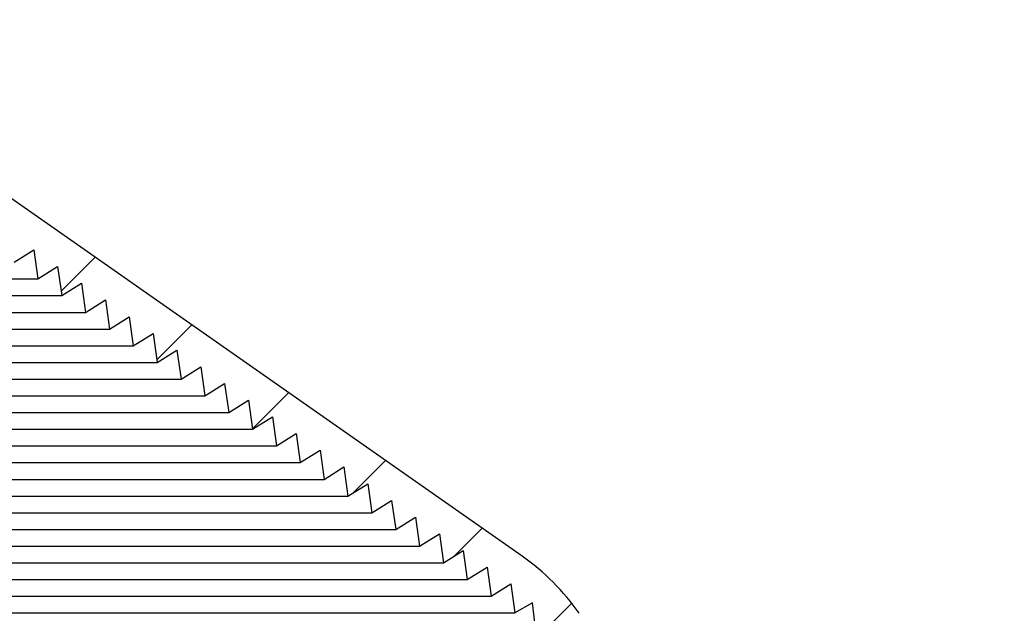
# Model space of a CAD drawing. Extents: x 2 to 154, y 1 to 99.
# Drawn here: x 73 to 77, y 69 to 71 of the extents above; entities that cross this region are included whole.
import ezdxf

# ---------------------------------------------------------------- set-up
doc = ezdxf.new("R2010")
doc.units = 0
doc.header["$MEASUREMENT"] = 0
doc.linetypes.add('SLD-SOLID', pattern=[0])
doc.layers.get('0').update_dxf_attribs({"linetype": 'CONTINUOUS'})
doc.styles.add('SLDTEXTSTYLE2', font='GOTHIC.TTF', dxfattribs={"width": 0.913})
doc.dimstyles.new('SLDDIMSTYLE0', dxfattribs={"dimtxt": 0.9374999999999999, "dimasz": 0.7500000000000001, "dimexe": 0, "dimexo": 0.0625, "dimgap": 0.234375, "dimtad": 0, "dimtih": 1, "dimtoh": 1, "dimdec": 6, "dimrnd": 1e-09, "dimzin": 12, "dimtxsty": 'SLDTEXTSTYLE2', "dimsah": 1, "dimcen": 0.09, "dimazin": 3, "dimtfac": 1, "dimtofl": 0, "dimtmove": 0, "dimatfit": 3, "dimtolj": 1, "dimtzin": 12})

# ---------------------------------------------------------------- blocks, each defined once
blk = doc.blocks.new('_D_6')
at = {"color": 7, "linetype": 'SLD-SOLID'}
for p, q in [((69.18726153075971, 72.10282239705964), (96.78696981084242, 72.10282239705961)), ((96.66196981084242, 72.10282239705961), (96.66196981084242, 63.25268812193318)), ((95.6229073308475, 63.06258399136561), (95.33775107999685, 63.06258399136561)), ((95.33775107999685, 63.06258399136561), (95.33775107999685, 61.5730007058255)), ((97.70103236416978, 63.06258399136561), (97.98618861502044, 63.06258399136561)), ((97.98618861502044, 63.06258399136561), (97.98618861502044, 61.5730007058255)), ((95.33775107999685, 61.5730007058255), (95.6229073308475, 61.5730007058255)), ((97.98618861502044, 61.5730007058255), (97.70103236416978, 61.5730007058255)), ((96.66196981084242, 51.97089048964163), (96.66196981084242, 60.13289653536516)), ((84.68626311924533, 51.97089048964163), (96.78696981084242, 51.97089048964163))]:
    blk.add_line(p, q, dxfattribs=at)
for points in [[(96.66196981084242, 72.10282239705961), (96.53696981084242, 71.35282239705961), (96.78696981084242, 71.35282239705961)], [(96.66196981084242, 51.97089048964163), (96.78696981084242, 52.72089048964163), (96.53696981084242, 52.72089048964163)]]:
    blk.add_solid(points, dxfattribs=at)
at = {"color": 7, "linetype": 'SLD-SOLID', "char_height": 0.9375, "attachment_point": 1, "style": 'SLDTEXTSTYLE2'}
for s, insert in [('511', (95.6229073308475, 62.77051039811802)), ('20 1/8"', (94.63679625915341, 61.33040637432259))]:
    blk.add_mtext(s, dxfattribs=dict(at, insert=insert))
blk = doc.blocks.new('_D_8')
at = {"color": 7, "linetype": 'SLD-SOLID'}
for p, q in [((66.6580239587178, 77.05047689205801), (66.37286770786714, 77.05047689205801)), ((66.37286770786714, 77.05047689205801), (66.37286770786714, 75.56089360651791)), ((68.73614899204009, 77.05047689205801), (69.02130524289075, 77.05047689205801)), ((69.02130524289075, 77.05047689205801), (69.02130524289075, 75.56089360651791)), ((66.37286770786714, 75.56089360651791), (66.6580239587178, 75.56089360651791)), ((69.02130524289075, 75.56089360651791), (68.73614899204009, 75.56089360651791)), ((55.88125918223746, 58.95201009783366), (55.88125918223776, 74.99056107067312)), ((79.8182670562532, 58.95201009783366), (79.81826705625349, 74.99056107067267)), ((55.88125918223776, 74.86556107067312), (64.77433698226172, 74.86556107067295)), ((79.81826705625349, 74.86556107067268), (70.61983589516366, 74.86556107067284))]:
    blk.add_line(p, q, dxfattribs=at)
for points in [[(55.88125918223776, 74.86556107067312), (56.63125918223776, 74.74056107067311), (56.63125918223776, 74.99056107067311)], [(79.81826705625349, 74.86556107067268), (79.06826705625349, 74.9905610706727), (79.06826705625349, 74.7405610706727)]]:
    blk.add_solid(points, dxfattribs=at)
at = {"color": 7, "linetype": 'SLD-SOLID', "char_height": 0.9375, "attachment_point": 1, "style": 'SLDTEXTSTYLE2'}
for s, insert in [('608', (66.6580239587178, 76.75840329881044)), ('%%c', (64.96436102072326, 75.31829927501501)), ('23 7/8"', (66.37946519331909, 75.31829927501501))]:
    blk.add_mtext(s, dxfattribs=dict(at, insert=insert))

msp = doc.modelspace()

# ---------------------------------------------------------------- hatches: boundary and pattern name
at = {"linetype": 'SLD-SOLID'}
h = msp.add_hatch(dxfattribs=at)
h.set_pattern_fill('ANSI31', scale=4, style=0)
h.set_pattern_definition([(45, (0, 0), (-0.3535533905932737, 0.3535533905932738), [])])
edge = h.paths.add_edge_path(flags=0)
edge.add_line((70.83260986325995, 71.36888115014627), (70.92645490382016, 71.44220093145495))
edge.add_line((70.92645490382016, 71.44220093145495), (70.95121532868569, 71.3257122911093))
edge.add_line((70.95121532868569, 71.3257122911093), (71.04506036924595, 71.39903207241798))
edge.add_line((71.04506036924595, 71.39903207241798), (71.06982079411128, 71.28254343207263))
edge.add_line((71.06982079411128, 71.28254343207263), (71.16366583467152, 71.35586321338116))
edge.add_line((71.16366583467152, 71.35586321338116), (71.18842625953694, 71.23937457303579))
edge.add_line((71.18842625953694, 71.23937457303579), (71.28227130009716, 71.31269435434449))
edge.add_line((71.28227130009716, 71.31269435434449), (71.30703172496261, 71.19620571399898))
edge.add_line((71.30703172496261, 71.19620571399898), (71.40087676552282, 71.26952549530765))
edge.add_line((71.40087676552282, 71.26952549530765), (71.42563719038829, 71.15303685496215))
edge.add_line((71.42563719038829, 71.15303685496215), (71.5194822309485, 71.22635663627084))
edge.add_line((71.5194822309485, 71.22635663627084), (71.54424265581395, 71.10986799592533))
edge.add_line((71.54424265581395, 71.10986799592533), (71.63808769637416, 71.18318777723401))
edge.add_line((71.63808769637416, 71.18318777723401), (71.66284812123962, 71.06669913688849))
edge.add_line((71.66284812123962, 71.06669913688849), (71.7532068025409, 71.13332168437277))
edge.add_line((71.7532068025409, 71.13332168437277), (71.77424198082943, 71.01515258261036))
edge.add_line((71.77424198082943, 71.01515258261036), (71.85920197149495, 71.06824147691574))
edge.add_line((71.85920197149495, 71.06824147691574), (71.87675079052455, 70.94337514132893))
edge.add_line((71.87675079052455, 70.94337514132893), (71.96171078119008, 70.99646403563432))
edge.add_line((71.96171078119008, 70.99646403563432), (71.97925960021966, 70.87159770004749))
edge.add_line((71.97925960021966, 70.87159770004749), (72.0642195908852, 70.92468659435288))
edge.add_line((72.0642195908852, 70.92468659435288), (72.0817684099148, 70.79982025876606))
edge.add_line((72.0817684099148, 70.79982025876606), (72.16672840058031, 70.85290915307145))
edge.add_line((72.16672840058031, 70.85290915307145), (72.18427721960991, 70.72804281748463))
edge.add_line((72.18427721960991, 70.72804281748463), (72.26923721027545, 70.78113171179002))
edge.add_line((72.26923721027545, 70.78113171179002), (72.28678602930503, 70.6562653762032))
edge.add_line((72.28678602930503, 70.6562653762032), (72.37174601997057, 70.70935427050858))
edge.add_line((72.37174601997057, 70.70935427050858), (72.38929483900016, 70.58448793492177))
edge.add_line((72.38929483900016, 70.58448793492177), (72.47425482966568, 70.63757682922716))
edge.add_line((72.47425482966568, 70.63757682922716), (72.49180364869528, 70.51271049364034))
edge.add_line((72.49180364869528, 70.51271049364034), (72.5767636393608, 70.56579938794573))
edge.add_line((72.5767636393608, 70.56579938794573), (72.5943124583904, 70.4409330523589))
edge.add_line((72.5943124583904, 70.4409330523589), (72.67927244905593, 70.49402194666429))
edge.add_line((72.67927244905593, 70.49402194666429), (72.69682126808553, 70.36915561107747))
edge.add_line((72.69682126808553, 70.36915561107747), (72.78178125875105, 70.42224450538286))
edge.add_line((72.78178125875105, 70.42224450538286), (72.79933007778064, 70.29737816979605))
edge.add_line((72.79933007778064, 70.29737816979605), (72.88429006844618, 70.35046706410144))
edge.add_line((72.88429006844618, 70.35046706410144), (72.90183888747578, 70.2256007285146))
edge.add_line((72.90183888747578, 70.2256007285146), (72.9867988781413, 70.27868962282))
edge.add_line((72.9867988781413, 70.27868962282), (73.0043476971709, 70.15382328723318))
edge.add_line((73.0043476971709, 70.15382328723318), (73.08930768783642, 70.20691218153857))
edge.add_line((73.08930768783642, 70.20691218153857), (73.10685650686601, 70.08204584595175))
edge.add_line((73.10685650686601, 70.08204584595175), (73.19181649753153, 70.13513474025714))
edge.add_line((73.19181649753153, 70.13513474025714), (73.20936531656113, 70.01026840467031))
edge.add_line((73.20936531656113, 70.01026840467031), (73.29432530722667, 70.0633572989757))
edge.add_line((73.29432530722667, 70.0633572989757), (73.31187412625626, 69.93849096338889))
edge.add_line((73.31187412625626, 69.93849096338889), (73.3968341169218, 69.99157985769426))
edge.add_line((73.3968341169218, 69.99157985769426), (73.41438293595138, 69.86671352210746))
edge.add_line((73.41438293595138, 69.86671352210746), (73.4993429266169, 69.91980241641285))
edge.add_line((73.4993429266169, 69.91980241641285), (73.5168917456465, 69.79493608082602))
edge.add_line((73.5168917456465, 69.79493608082602), (73.60185173631203, 69.84802497513142))
edge.add_line((73.60185173631203, 69.84802497513142), (73.61940055534163, 69.7231586395446))
edge.add_line((73.61940055534163, 69.7231586395446), (73.70436054600715, 69.77624753385))
edge.add_line((73.70436054600715, 69.77624753385), (73.72190936503674, 69.65138119826317))
edge.add_line((73.72190936503674, 69.65138119826317), (73.80686935570228, 69.70447009256856))
edge.add_line((73.80686935570228, 69.70447009256856), (73.82441817473186, 69.57960375698173))
edge.add_line((73.82441817473186, 69.57960375698173), (73.9093781653974, 69.63269265128712))
edge.add_line((73.9093781653974, 69.63269265128712), (73.926926984427, 69.5078263157003))
edge.add_line((73.926926984427, 69.5078263157003), (74.01188697509252, 69.56091521000569))
edge.add_line((74.01188697509252, 69.56091521000569), (74.02943579412212, 69.43604887441887))
edge.add_line((74.02943579412212, 69.43604887441887), (74.11439578478765, 69.48913776872426))
edge.add_line((74.11439578478765, 69.48913776872426), (74.13194460381725, 69.36427143313743))
edge.add_line((74.13194460381725, 69.36427143313743), (74.21690459448277, 69.41736032744284))
edge.add_line((74.21690459448277, 69.41736032744284), (74.23445341351236, 69.292493991856))
edge.add_line((74.23445341351236, 69.292493991856), (74.3194134041779, 69.34558288616141))
edge.add_line((74.3194134041779, 69.34558288616141), (74.33696222320748, 69.22071655057458))
edge.add_line((74.33696222320748, 69.22071655057458), (74.42192221387302, 69.27380544487997))
edge.add_line((74.42192221387302, 69.27380544487997), (74.4394710329026, 69.14893910929314))
edge.add_line((74.4394710329026, 69.14893910929314), (74.52443102356814, 69.20202800359854))
edge.add_line((74.52443102356814, 69.20202800359854), (74.54197984259773, 69.07716166801171))
edge.add_line((74.54197984259773, 69.07716166801171), (74.62693983326325, 69.13025056231712))
edge.add_line((74.62693983326325, 69.13025056231712), (74.64448865229286, 69.00538422673029))
edge.add_line((74.64448865229286, 69.00538422673029), (74.72944864295837, 69.05847312103568))
edge.add_line((74.72944864295837, 69.05847312103568), (74.74699746198797, 68.93360678544884))
edge.add_line((74.74699746198797, 68.93360678544884), (74.8319574526535, 68.98669567975423))
edge.add_line((74.8319574526535, 68.98669567975423), (74.8495062716831, 68.86182934416742))
edge.add_line((74.8495062716831, 68.86182934416742), (74.93446626234862, 68.91491823847281))
edge.add_line((74.93446626234862, 68.91491823847281), (74.95201508137822, 68.79005190288599))
edge.add_line((74.95201508137822, 68.79005190288599), (75.02743034290297, 68.83359606805067))
edge.add_line((75.02743034290297, 68.83359606805067), (75.04152507310117, 68.71284581447185))
edge.add_line((75.04152507310117, 68.71284581447185), (75.1090933783297, 68.74014518181943))
edge.add_line((75.1090933783297, 68.74014518181943), (75.1136433793872, 68.60985019909981))
edge.add_line((75.1136433793872, 68.60985019909981), (75.18121168461573, 68.63714956644745))
edge.add_line((75.18121168461573, 68.63714956644745), (75.18576168567323, 68.5068545837278))
edge.add_line((75.18576168567323, 68.5068545837278), (75.25332999090175, 68.53415395107538))
edge.add_line((75.25332999090175, 68.53415395107538), (75.25787999195926, 68.40385896835579))
edge.add_line((75.25787999195926, 68.40385896835579), (75.32544829718778, 68.4311583357034))
edge.add_line((75.32544829718778, 68.4311583357034), (75.32999829824527, 68.30086335298378))
edge.add_line((75.32999829824527, 68.30086335298378), (75.3975666034738, 68.3281627203314))
edge.add_line((75.3975666034738, 68.3281627203314), (75.4021166045313, 68.19786773761179))
edge.add_line((75.4021166045313, 68.19786773761179), (75.46968490975983, 68.2251671049594))
edge.add_line((75.46968490975983, 68.2251671049594), (75.47423491081734, 68.09487212223978))
edge.add_line((75.47423491081734, 68.09487212223978), (75.54180321604586, 68.12217148958737))
edge.add_line((75.54180321604586, 68.12217148958737), (75.54635321710336, 67.99187650686777))
edge.add_line((75.54635321710336, 67.99187650686777), (75.61392152233189, 68.01917587421542))
edge.add_line((75.61392152233189, 68.01917587421542), (75.61847152338939, 67.88888089149576))
edge.add_line((75.61847152338939, 67.88888089149576), (75.68603982861792, 67.91618025884335))
edge.add_line((75.68603982861792, 67.91618025884335), (75.6905898296754, 67.78588527612375))
edge.add_line((75.6905898296754, 67.78588527612375), (75.75815813490395, 67.81318464347137))
edge.add_line((75.75815813490395, 67.81318464347137), (75.76270813596145, 67.68288966075174))
edge.add_line((75.76270813596145, 67.68288966075174), (75.83027644118997, 67.71018902809935))
edge.add_line((75.83027644118997, 67.71018902809935), (75.83482644224748, 67.57989404537973))
edge.add_line((75.83482644224748, 67.57989404537973), (75.902394747476, 67.60719341272736))
edge.add_line((75.902394747476, 67.60719341272736), (75.90694474853349, 67.47689843000772))
edge.add_line((75.90694474853349, 67.47689843000772), (75.97451305376202, 67.50419779735533))
edge.add_line((75.97451305376202, 67.50419779735533), (75.97906305481952, 67.37390281463573))
edge.add_line((75.97906305481952, 67.37390281463573), (76.04663136004805, 67.40120218198331))
edge.add_line((76.04663136004805, 67.40120218198331), (76.05118136110556, 67.27090719926372))
edge.add_line((76.05118136110556, 67.27090719926372), (76.11874966633407, 67.29820656661136))
edge.add_line((76.11874966633407, 67.29820656661136), (76.12329966739158, 67.16791158389171))
edge.add_line((76.12329966739158, 67.16791158389171), (76.1908679726201, 67.1952109512393))
edge.add_line((76.1908679726201, 67.1952109512393), (76.19541797367759, 67.0649159685197))
edge.add_line((76.19541797367759, 67.0649159685197), (76.26298627890614, 67.09221533586731))
edge.add_line((76.26298627890614, 67.09221533586731), (76.26753627996364, 66.96192035314769))
edge.add_line((76.26753627996364, 66.96192035314769), (76.33510458519216, 66.9892197204953))
edge.add_line((76.33510458519216, 66.9892197204953), (76.33965458624967, 66.85892473777568))
edge.add_line((76.33965458624967, 66.85892473777568), (76.40722289147818, 66.8862241051233))
edge.add_line((76.40722289147818, 66.8862241051233), (76.4117728925357, 66.75592912240367))
edge.add_line((76.4117728925357, 66.75592912240367), (76.47934119776421, 66.78322848975128))
edge.add_line((76.47934119776421, 66.78322848975128), (76.48389119882171, 66.65293350703168))
edge.add_line((76.48389119882171, 66.65293350703168), (76.55145950405024, 66.68023287437926))
edge.add_line((76.55145950405024, 66.68023287437926), (76.55600950510774, 66.54993789165967))
edge.add_line((76.55600950510774, 66.54993789165967), (76.62357781033627, 66.5772372590073))
edge.add_line((76.62357781033627, 66.5772372590073), (76.62812781139377, 66.44694227628766))
edge.add_line((76.62812781139377, 66.44694227628766), (76.6956961166223, 66.47424164363525))
edge.add_line((76.6956961166223, 66.47424164363525), (76.70024611767981, 66.34394666091565))
edge.add_line((76.70024611767981, 66.34394666091565), (76.76781442290833, 66.37124602826326))
edge.add_line((76.76781442290833, 66.37124602826326), (76.77236442396581, 66.24095104554364))
edge.add_line((76.77236442396581, 66.24095104554364), (76.83993272919436, 66.26825041289123))
edge.add_line((76.83993272919436, 66.26825041289123), (76.84448273025185, 66.13795543017163))
edge.add_line((76.84448273025185, 66.13795543017163), (76.91205103548037, 66.16525479751925))
edge.add_line((76.91205103548037, 66.16525479751925), (76.91660103653787, 66.03495981479962))
edge.add_line((76.91660103653787, 66.03495981479962), (76.9841693417664, 66.06225918214723))
edge.add_line((76.9841693417664, 66.06225918214723), (76.9887193428239, 65.93196419942761))
edge.add_line((76.9887193428239, 65.93196419942761), (77.05628764805243, 65.9592635667752))
edge.add_line((77.05628764805243, 65.9592635667752), (77.06083764910993, 65.82896858405562))
edge.add_line((77.06083764910993, 65.82896858405562), (77.12840595433846, 65.85626795140325))
edge.add_line((77.12840595433846, 65.85626795140325), (77.13295595539594, 65.72597296868359))
edge.add_line((77.13295595539594, 65.72597296868359), (77.20052426062449, 65.7532723360312))
edge.add_line((77.20052426062449, 65.7532723360312), (77.20507426168197, 65.62297735331158))
edge.add_line((77.20507426168197, 65.62297735331158), (77.2726425669105, 65.6502767206592))
edge.add_line((77.2726425669105, 65.6502767206592), (77.27719256796802, 65.51998173793957))
edge.add_line((77.27719256796802, 65.51998173793957), (77.34476087319653, 65.54728110528723))
edge.add_line((77.34476087319653, 65.54728110528723), (77.34931087425403, 65.41698612256758))
edge.add_line((77.34931087425403, 65.41698612256758), (77.41687917948258, 65.4442854899152))
edge.add_line((77.41687917948258, 65.4442854899152), (77.42142918054007, 65.31399050719557))
edge.add_line((77.42142918054007, 65.31399050719557), (77.48899748576859, 65.34128987454318))
edge.add_line((77.48899748576859, 65.34128987454318), (77.4935474868261, 65.21099489182356))
edge.add_line((77.4935474868261, 65.21099489182356), (77.56111579205462, 65.23829425917116))
edge.add_line((77.56111579205462, 65.23829425917116), (77.56566579311212, 65.10799927645155))
edge.add_line((77.56566579311212, 65.10799927645155), (77.63323409834065, 65.1352986437992))
edge.add_line((77.63323409834065, 65.1352986437992), (77.63778409939815, 65.00500366107954))
edge.add_line((77.63778409939815, 65.00500366107954), (77.70535240462667, 65.03230302842714))
edge.add_line((77.70535240462667, 65.03230302842714), (77.70990240568416, 64.90200804570753))
edge.add_line((77.70990240568416, 64.90200804570753), (77.77747071091271, 64.92930741305511))
edge.add_line((77.77747071091271, 64.92930741305511), (77.78202071197019, 64.79901243033552))
edge.add_line((77.78202071197019, 64.79901243033552), (77.84958901719874, 64.82631179768316))
edge.add_line((77.84958901719874, 64.82631179768316), (77.85413901825623, 64.69601681496351))
edge.add_line((77.85413901825623, 64.69601681496351), (77.92170732348477, 64.72331618231111))
edge.add_line((77.92170732348477, 64.72331618231111), (77.92625732454226, 64.5930211995915))
edge.add_line((77.92625732454226, 64.5930211995915), (77.99382562977078, 64.62032056693913))
edge.add_line((77.99382562977078, 64.62032056693913), (77.99837563082829, 64.4900255842195))
edge.add_line((77.99837563082829, 64.4900255842195), (78.06594393605681, 64.5173249515671))
edge.add_line((78.06594393605681, 64.5173249515671), (78.07049393711432, 64.38702996884749))
edge.add_line((78.07049393711432, 64.38702996884749), (78.13806224234285, 64.41432933619511))
edge.add_line((78.13806224234285, 64.41432933619511), (78.14261224340035, 64.28403435347548))
edge.add_line((78.14261224340035, 64.28403435347548), (78.21018054862887, 64.31133372082309))
edge.add_line((78.21018054862887, 64.31133372082309), (78.21473054968638, 64.18103873810348))
edge.add_line((78.21473054968638, 64.18103873810348), (78.2822988549149, 64.20833810545106))
edge.add_line((78.2822988549149, 64.20833810545106), (78.2868488559724, 64.07804312273146))
edge.add_line((78.2868488559724, 64.07804312273146), (78.35441716120091, 64.10534249007911))
edge.add_line((78.35441716120091, 64.10534249007911), (78.35896716225842, 63.97504750735945))
edge.add_line((78.35896716225842, 63.97504750735945), (78.42653546748696, 64.00234687470706))
edge.add_line((78.42653546748696, 64.00234687470706), (78.43108546854447, 63.87205189198744))
edge.add_line((78.43108546854447, 63.87205189198744), (78.49865377377299, 63.89935125933503))
edge.add_line((78.49865377377299, 63.89935125933503), (78.50320377483048, 63.76905627661544))
edge.add_line((78.50320377483048, 63.76905627661544), (78.570772080059, 63.79635564396305))
edge.add_line((78.570772080059, 63.79635564396305), (78.57532208111651, 63.66606066124343))
edge.add_line((78.57532208111651, 63.66606066124343), (78.64289038634503, 63.69336002859106))
edge.add_line((78.64289038634503, 63.69336002859106), (78.64744038740254, 63.56306504587143))
edge.add_line((78.64744038740254, 63.56306504587143), (78.71500869263107, 63.59036441321904))
edge.add_line((78.71500869263107, 63.59036441321904), (78.71955869368857, 63.46006943049942))
edge.add_line((78.71955869368857, 63.46006943049942), (78.78712699891709, 63.48736879784701))
edge.add_line((78.78712699891709, 63.48736879784701), (78.79167699997461, 63.3570738151274))
edge.add_line((78.79167699997461, 63.3570738151274), (78.85924530520312, 63.38437318247502))
edge.add_line((78.85924530520312, 63.38437318247502), (78.86379530626063, 63.25407819975539))
edge.add_line((78.86379530626063, 63.25407819975539), (78.9095564172361, 63.27256688871289))
edge.add_arc((78.09746006719598, 62.94679930553205), 0.8749999999999997, 8.723225590000425, 21.857892979541703, ccw=False)
edge.add_line((78.96233849599305, 63.07950312387023), (79.28623774370398, 60.96853543690496))
edge.add_arc((78.98970799668786, 60.92303698490331), 0.3000000000000019, 1.5000000000005116, 8.72322558999872, ccw=False)
edge.add_line((79.2896051941805, 60.93089006939568), (79.34381820160328, 58.86057884206136))
edge.add_arc((79.4225313767982, 58.86264001909349), 0.07874015748031496, 181.5000000000076, 270.0000000000008)
edge.add_line((79.4225313767982, 58.78389986161317), (79.42456626885162, 58.78389986161317))
edge.add_arc((79.50330642633193, 58.78389986161317), 0.07874015748031558, 180, 360.0000000000008)
edge.add_line((79.58204658381226, 58.78389986161317), (79.8182670562532, 58.78389986161317))
edge.add_line((79.8182670562532, 58.78389986161317), (79.8182670562532, 58.90201009783365))
edge.add_line((79.8182670562532, 58.90201009783365), (79.50612876776393, 58.90201009783364))
edge.add_arc((79.50612876776393, 58.9413801765738), 0.03937007874015748, 218.3698976459436, 270, ccw=False)
edge.add_line((79.4752618507956, 58.9169417532024), (79.42355162805137, 60.89167548971106))
edge.add_arc((79.30625703407856, 60.8886040226728), 0.1173348016788405, 1.49999999999605, 8.723225589992289)
edge.add_line((79.42223456427195, 60.90639919548048), (79.08589255724975, 63.09846081220424))
edge.add_arc((78.09746006719598, 62.94679930553205), 1, 8.723225590000647, 35.0000000000003)
edge.add_line((78.91661211148497, 63.52037574188309), (75.22786395365374, 68.78845407086348))
edge.add_arc((74.40871190936473, 68.21487763451245), 1, 34.9999999999987, 54.99999999999903)
edge.add_line((74.98228834571579, 69.03402967880143), (71.9227532023113, 71.17633924963083))
edge.add_arc((71.34917676596024, 70.35718720534183), 1, 54.9999999999995, 69.9999999999999)
edge.add_line((71.6911969092859, 71.29687982612774), (69.83400986559023, 71.97284062949781))
edge.add_arc((69.76668306572299, 71.78786176713838), 0.1968503937007874, 70.0000000000031, 90)
edge.add_line((69.76668306572299, 71.98471216083918), (68.24346390664691, 71.98471216083918))
edge.add_line((68.24346390664691, 71.98471216083918), (68.23313059993124, 72.10282239705964))
edge.add_line((68.23313059993124, 72.10282239705964), (68.14503870979651, 72.10282239705964))
edge.add_line((68.14503870979651, 72.10282239705964), (68.14159427422463, 72.06345231831948))
edge.add_line((68.14159427422463, 72.06345231831948), (67.55793196426603, 72.06345231831948))
edge.add_line((67.55793196426603, 72.06345231831948), (67.55448752869415, 72.10282239705964))
edge.add_line((67.55448752869415, 72.10282239705964), (67.46639563855942, 72.10282239705964))
edge.add_line((67.46639563855942, 72.10282239705964), (67.45606233184375, 71.98471216083918))
edge.add_line((67.45606233184375, 71.98471216083918), (65.93284317276768, 71.98471216083918))
edge.add_arc((65.93284317276768, 71.78786176713838), 0.1968503937007874, 90, 110.0000000000008)
edge.add_line((65.86551637290042, 71.97284062949781), (64.00832932920476, 71.29687982612774))
edge.add_arc((64.35034947253043, 70.35718720534183), 1, 110.0000000000001, 125.0000000000002)
edge.add_line((63.77677303617937, 71.17633924963083), (60.71723789277489, 69.03402967880143))
edge.add_arc((61.29081432912594, 68.21487763451245), 1, 125.0000000000003, 145.0000000000008)
edge.add_line((60.47166228483694, 68.78845407086348), (56.7829141270057, 63.52037574188309))
edge.add_arc((57.60206617129469, 62.94679930553205), 1, 144.9999999999999, 171.2767744099995)
edge.add_line((56.61363368124091, 63.09846081220424), (56.27729167421874, 60.90639919548049))
edge.add_arc((56.39326920441211, 60.8886040226728), 0.1173348016788405, 171.2767744100022, 178.4999999999656)
edge.add_line((56.27597461043931, 60.89167548971113), (56.24400768177672, 59.67090773562893))
edge.add_line((56.24400768177672, 59.67090773562893), (56.37692724573957, 59.67090773562893))
edge.add_line((56.37692724573957, 59.67090773562893), (56.40992104431015, 60.93089006939568))
edge.add_arc((56.70981824180282, 60.92303698490331), 0.3000000000000019, 171.2767744100003, 178.4999999999982, ccw=False)
edge.add_line((56.41328849478668, 60.96853543690496), (56.73718774249763, 63.07950312387023))
edge.add_arc((57.60206617129469, 62.94679930553205), 0.8749999999999997, 158.142107020457, 171.2767744099979, ccw=False)
edge.add_line((56.78996982125456, 63.27256688871289), (56.83573093223005, 63.25407819975539))
edge.add_line((56.83573093223005, 63.25407819975539), (56.84028093328755, 63.38437318247502))
edge.add_line((56.84028093328755, 63.38437318247502), (56.90784923851606, 63.3570738151274))
edge.add_line((56.90784923851606, 63.3570738151274), (56.91239923957356, 63.48736879784701))
edge.add_line((56.91239923957356, 63.48736879784701), (56.97996754480209, 63.46006943049942))
edge.add_line((56.97996754480209, 63.46006943049942), (56.9845175458596, 63.59036441321904))
edge.add_line((56.9845175458596, 63.59036441321904), (57.05208585108812, 63.56306504587143))
edge.add_line((57.05208585108812, 63.56306504587143), (57.05663585214563, 63.69336002859106))
edge.add_line((57.05663585214563, 63.69336002859106), (57.12420415737416, 63.66606066124343))
edge.add_line((57.12420415737416, 63.66606066124343), (57.12875415843165, 63.79635564396305))
edge.add_line((57.12875415843165, 63.79635564396305), (57.19632246366017, 63.76905627661544))
edge.add_line((57.19632246366017, 63.76905627661544), (57.20087246471769, 63.89935125933503))
edge.add_line((57.20087246471769, 63.89935125933503), (57.2684407699462, 63.87205189198744))
edge.add_line((57.2684407699462, 63.87205189198744), (57.27299077100371, 64.00234687470706))
edge.add_line((57.27299077100371, 64.00234687470706), (57.34055907623223, 63.97504750735945))
edge.add_line((57.34055907623223, 63.97504750735945), (57.34510907728974, 64.10534249007911))
edge.add_line((57.34510907728974, 64.10534249007911), (57.41267738251828, 64.07804312273146))
edge.add_line((57.41267738251828, 64.07804312273146), (57.41722738357578, 64.20833810545106))
edge.add_line((57.41722738357578, 64.20833810545106), (57.48479568880428, 64.18103873810348))
edge.add_line((57.48479568880428, 64.18103873810348), (57.48934568986179, 64.31133372082309))
edge.add_line((57.48934568986179, 64.31133372082309), (57.55691399509031, 64.28403435347548))
edge.add_line((57.55691399509031, 64.28403435347548), (57.56146399614781, 64.41432933619511))
edge.add_line((57.56146399614781, 64.41432933619511), (57.62903230137636, 64.38702996884749))
edge.add_line((57.62903230137636, 64.38702996884749), (57.63358230243384, 64.5173249515671))
edge.add_line((57.63358230243384, 64.5173249515671), (57.70115060766237, 64.4900255842195))
edge.add_line((57.70115060766237, 64.4900255842195), (57.70570060871987, 64.62032056693913))
edge.add_line((57.70570060871987, 64.62032056693913), (57.77326891394841, 64.5930211995915))
edge.add_line((57.77326891394841, 64.5930211995915), (57.77781891500591, 64.72331618231111))
edge.add_line((57.77781891500591, 64.72331618231111), (57.84538722023443, 64.69601681496351))
edge.add_line((57.84538722023443, 64.69601681496351), (57.84993722129192, 64.82631179768316))
edge.add_line((57.84993722129192, 64.82631179768316), (57.91750552652047, 64.79901243033552))
edge.add_line((57.91750552652047, 64.79901243033552), (57.92205552757797, 64.92930741305511))
edge.add_line((57.92205552757797, 64.92930741305511), (57.9896238328065, 64.90200804570753))
edge.add_line((57.9896238328065, 64.90200804570753), (57.99417383386398, 65.03230302842714))
edge.add_line((57.99417383386398, 65.03230302842714), (58.06174213909252, 65.00500366107954))
edge.add_line((58.06174213909252, 65.00500366107954), (58.06629214015002, 65.1352986437992))
edge.add_line((58.06629214015002, 65.1352986437992), (58.13386044537855, 65.10799927645155))
edge.add_line((58.13386044537855, 65.10799927645155), (58.13841044643605, 65.23829425917116))
edge.add_line((58.13841044643605, 65.23829425917116), (58.20597875166457, 65.21099489182356))
edge.add_line((58.20597875166457, 65.21099489182356), (58.21052875272207, 65.34128987454318))
edge.add_line((58.21052875272207, 65.34128987454318), (58.2780970579506, 65.31399050719557))
edge.add_line((58.2780970579506, 65.31399050719557), (58.28264705900811, 65.4442854899152))
edge.add_line((58.28264705900811, 65.4442854899152), (58.35021536423663, 65.41698612256758))
edge.add_line((58.35021536423663, 65.41698612256758), (58.35476536529413, 65.54728110528723))
edge.add_line((58.35476536529413, 65.54728110528723), (58.42233367052265, 65.51998173793957))
edge.add_line((58.42233367052265, 65.51998173793957), (58.42688367158016, 65.6502767206592))
edge.add_line((58.42688367158016, 65.6502767206592), (58.4944519768087, 65.62297735331158))
edge.add_line((58.4944519768087, 65.62297735331158), (58.49900197786618, 65.7532723360312))
edge.add_line((58.49900197786618, 65.7532723360312), (58.56657028309471, 65.72597296868359))
edge.add_line((58.56657028309471, 65.72597296868359), (58.5711202841522, 65.85626795140325))
edge.add_line((58.5711202841522, 65.85626795140325), (58.63868858938073, 65.82896858405562))
edge.add_line((58.63868858938073, 65.82896858405562), (58.64323859043824, 65.9592635667752))
edge.add_line((58.64323859043824, 65.9592635667752), (58.71080689566676, 65.93196419942761))
edge.add_line((58.71080689566676, 65.93196419942761), (58.71535689672427, 66.06225918214723))
edge.add_line((58.71535689672427, 66.06225918214723), (58.78292520195279, 66.03495981479962))
edge.add_line((58.78292520195279, 66.03495981479962), (58.78747520301029, 66.16525479751925))
edge.add_line((58.78747520301029, 66.16525479751925), (58.85504350823881, 66.13795543017163))
edge.add_line((58.85504350823881, 66.13795543017163), (58.85959350929632, 66.26825041289123))
edge.add_line((58.85959350929632, 66.26825041289123), (58.92716181452484, 66.24095104554364))
edge.add_line((58.92716181452484, 66.24095104554364), (58.93171181558235, 66.37124602826326))
edge.add_line((58.93171181558235, 66.37124602826326), (58.99928012081087, 66.34394666091565))
edge.add_line((58.99928012081087, 66.34394666091565), (59.00383012186837, 66.47424164363525))
edge.add_line((59.00383012186837, 66.47424164363525), (59.0713984270969, 66.44694227628766))
edge.add_line((59.0713984270969, 66.44694227628766), (59.0759484281544, 66.5772372590073))
edge.add_line((59.0759484281544, 66.5772372590073), (59.14351673338294, 66.54993789165967))
edge.add_line((59.14351673338294, 66.54993789165967), (59.14806673444043, 66.68023287437926))
edge.add_line((59.14806673444043, 66.68023287437926), (59.21563503966897, 66.65293350703168))
edge.add_line((59.21563503966897, 66.65293350703168), (59.22018504072646, 66.78322848975128))
edge.add_line((59.22018504072646, 66.78322848975128), (59.28775334595498, 66.75592912240367))
edge.add_line((59.28775334595498, 66.75592912240367), (59.29230334701248, 66.8862241051233))
edge.add_line((59.29230334701248, 66.8862241051233), (59.35987165224101, 66.85892473777568))
edge.add_line((59.35987165224101, 66.85892473777568), (59.36442165329851, 66.9892197204953))
edge.add_line((59.36442165329851, 66.9892197204953), (59.43198995852705, 66.96192035314769))
edge.add_line((59.43198995852705, 66.96192035314769), (59.43653995958454, 67.09221533586731))
edge.add_line((59.43653995958454, 67.09221533586731), (59.50410826481307, 67.0649159685197))
edge.add_line((59.50410826481307, 67.0649159685197), (59.50865826587057, 67.1952109512393))
edge.add_line((59.50865826587057, 67.1952109512393), (59.57622657109908, 67.16791158389171))
edge.add_line((59.57622657109908, 67.16791158389171), (59.58077657215659, 67.29820656661136))
edge.add_line((59.58077657215659, 67.29820656661136), (59.64834487738511, 67.27090719926372))
edge.add_line((59.64834487738511, 67.27090719926372), (59.65289487844261, 67.40120218198331))
edge.add_line((59.65289487844261, 67.40120218198331), (59.72046318367116, 67.37390281463573))
edge.add_line((59.72046318367116, 67.37390281463573), (59.72501318472865, 67.50419779735533))
edge.add_line((59.72501318472865, 67.50419779735533), (59.79258148995717, 67.47689843000772))
edge.add_line((59.79258148995717, 67.47689843000772), (59.79713149101467, 67.60719341272736))
edge.add_line((59.79713149101467, 67.60719341272736), (59.8646997962432, 67.57989404537973))
edge.add_line((59.8646997962432, 67.57989404537973), (59.8692497973007, 67.71018902809935))
edge.add_line((59.8692497973007, 67.71018902809935), (59.93681810252921, 67.68288966075174))
edge.add_line((59.93681810252921, 67.68288966075174), (59.94136810358672, 67.81318464347137))
edge.add_line((59.94136810358672, 67.81318464347137), (60.00893640881527, 67.78588527612375))
edge.add_line((60.00893640881527, 67.78588527612375), (60.01348640987276, 67.91618025884335))
edge.add_line((60.01348640987276, 67.91618025884335), (60.08105471510129, 67.88888089149576))
edge.add_line((60.08105471510129, 67.88888089149576), (60.08560471615878, 68.01917587421542))
edge.add_line((60.08560471615878, 68.01917587421542), (60.15317302138732, 67.99187650686777))
edge.add_line((60.15317302138732, 67.99187650686777), (60.1577230224448, 68.12217148958737))
edge.add_line((60.1577230224448, 68.12217148958737), (60.22529132767333, 68.09487212223978))
edge.add_line((60.22529132767333, 68.09487212223978), (60.22984132873082, 68.2251671049594))
edge.add_line((60.22984132873082, 68.2251671049594), (60.29740963395935, 68.19786773761179))
edge.add_line((60.29740963395935, 68.19786773761179), (60.30195963501686, 68.3281627203314))
edge.add_line((60.30195963501686, 68.3281627203314), (60.36952794024539, 68.30086335298378))
edge.add_line((60.36952794024539, 68.30086335298378), (60.37407794130289, 68.4311583357034))
edge.add_line((60.37407794130289, 68.4311583357034), (60.44164624653141, 68.40385896835579))
edge.add_line((60.44164624653141, 68.40385896835579), (60.44619624758891, 68.53415395107538))
edge.add_line((60.44619624758891, 68.53415395107538), (60.51376455281743, 68.5068545837278))
edge.add_line((60.51376455281743, 68.5068545837278), (60.51831455387492, 68.63714956644745))
edge.add_line((60.51831455387492, 68.63714956644745), (60.58588285910348, 68.60985019909981))
edge.add_line((60.58588285910348, 68.60985019909981), (60.59043286016096, 68.74014518181943))
edge.add_line((60.59043286016096, 68.74014518181943), (60.65800116538949, 68.71284581447185))
edge.add_line((60.65800116538949, 68.71284581447185), (60.67209589558771, 68.83359606805067))
edge.add_line((60.67209589558771, 68.83359606805067), (60.74751115711245, 68.79005190288599))
edge.add_line((60.74751115711245, 68.79005190288599), (60.76505997614204, 68.91491823847281))
edge.add_line((60.76505997614204, 68.91491823847281), (60.85001996680757, 68.86182934416742))
edge.add_line((60.85001996680757, 68.86182934416742), (60.86756878583716, 68.98669567975423))
edge.add_line((60.86756878583716, 68.98669567975423), (60.95252877650269, 68.93360678544884))
edge.add_line((60.95252877650269, 68.93360678544884), (60.9700775955323, 69.05847312103568))
edge.add_line((60.9700775955323, 69.05847312103568), (61.05503758619782, 69.00538422673029))
edge.add_line((61.05503758619782, 69.00538422673029), (61.07258640522742, 69.13025056231712))
edge.add_line((61.07258640522742, 69.13025056231712), (61.15754639589294, 69.07716166801171))
edge.add_line((61.15754639589294, 69.07716166801171), (61.17509521492254, 69.20202800359854))
edge.add_line((61.17509521492254, 69.20202800359854), (61.26005520558806, 69.14893910929314))
edge.add_line((61.26005520558806, 69.14893910929314), (61.27760402461767, 69.27380544487997))
edge.add_line((61.27760402461767, 69.27380544487997), (61.36256401528318, 69.22071655057458))
edge.add_line((61.36256401528318, 69.22071655057458), (61.38011283431278, 69.34558288616141))
edge.add_line((61.38011283431278, 69.34558288616141), (61.46507282497831, 69.292493991856))
edge.add_line((61.46507282497831, 69.292493991856), (61.4826216440079, 69.41736032744284))
edge.add_line((61.4826216440079, 69.41736032744284), (61.56758163467344, 69.36427143313743))
edge.add_line((61.56758163467344, 69.36427143313743), (61.58513045370303, 69.48913776872426))
edge.add_line((61.58513045370303, 69.48913776872426), (61.67009044436856, 69.43604887441887))
edge.add_line((61.67009044436856, 69.43604887441887), (61.68763926339815, 69.56091521000569))
edge.add_line((61.68763926339815, 69.56091521000569), (61.77259925406369, 69.5078263157003))
edge.add_line((61.77259925406369, 69.5078263157003), (61.79014807309326, 69.63269265128712))
edge.add_line((61.79014807309326, 69.63269265128712), (61.87510806375879, 69.57960375698173))
edge.add_line((61.87510806375879, 69.57960375698173), (61.89265688278838, 69.70447009256856))
edge.add_line((61.89265688278838, 69.70447009256856), (61.97761687345392, 69.65138119826317))
edge.add_line((61.97761687345392, 69.65138119826317), (61.99516569248352, 69.77624753385))
edge.add_line((61.99516569248352, 69.77624753385), (62.08012568314905, 69.7231586395446))
edge.add_line((62.08012568314905, 69.7231586395446), (62.09767450217864, 69.84802497513142))
edge.add_line((62.09767450217864, 69.84802497513142), (62.18263449284418, 69.79493608082602))
edge.add_line((62.18263449284418, 69.79493608082602), (62.20018331187377, 69.91980241641285))
edge.add_line((62.20018331187377, 69.91980241641285), (62.28514330253928, 69.86671352210746))
edge.add_line((62.28514330253928, 69.86671352210746), (62.30269212156888, 69.99157985769426))
edge.add_line((62.30269212156888, 69.99157985769426), (62.38765211223441, 69.93849096338889))
edge.add_line((62.38765211223441, 69.93849096338889), (62.40520093126401, 70.0633572989757))
edge.add_line((62.40520093126401, 70.0633572989757), (62.49016092192954, 70.01026840467031))
edge.add_line((62.49016092192954, 70.01026840467031), (62.50770974095913, 70.13513474025714))
edge.add_line((62.50770974095913, 70.13513474025714), (62.59266973162466, 70.08204584595175))
edge.add_line((62.59266973162466, 70.08204584595175), (62.61021855065425, 70.20691218153857))
edge.add_line((62.61021855065425, 70.20691218153857), (62.69517854131978, 70.15382328723318))
edge.add_line((62.69517854131978, 70.15382328723318), (62.71272736034937, 70.27868962282))
edge.add_line((62.71272736034937, 70.27868962282), (62.7976873510149, 70.2256007285146))
edge.add_line((62.7976873510149, 70.2256007285146), (62.81523617004449, 70.35046706410144))
edge.add_line((62.81523617004449, 70.35046706410144), (62.90019616071002, 70.29737816979605))
edge.add_line((62.90019616071002, 70.29737816979605), (62.91774497973962, 70.42224450538286))
edge.add_line((62.91774497973962, 70.42224450538286), (63.00270497040514, 70.36915561107747))
edge.add_line((63.00270497040514, 70.36915561107747), (63.02025378943474, 70.49402194666429))
edge.add_line((63.02025378943474, 70.49402194666429), (63.10521378010026, 70.4409330523589))
edge.add_line((63.10521378010026, 70.4409330523589), (63.12276259912986, 70.56579938794573))
edge.add_line((63.12276259912986, 70.56579938794573), (63.20772258979539, 70.51271049364034))
edge.add_line((63.20772258979539, 70.51271049364034), (63.22527140882499, 70.63757682922716))
edge.add_line((63.22527140882499, 70.63757682922716), (63.3102313994905, 70.58448793492177))
edge.add_line((63.3102313994905, 70.58448793492177), (63.3277802185201, 70.70935427050858))
edge.add_line((63.3277802185201, 70.70935427050858), (63.41274020918564, 70.6562653762032))
edge.add_line((63.41274020918564, 70.6562653762032), (63.43028902821523, 70.78113171179002))
edge.add_line((63.43028902821523, 70.78113171179002), (63.51524901888076, 70.72804281748463))
edge.add_line((63.51524901888076, 70.72804281748463), (63.53279783791035, 70.85290915307145))
edge.add_line((63.53279783791035, 70.85290915307145), (63.61775782857588, 70.79982025876606))
edge.add_line((63.61775782857588, 70.79982025876606), (63.63530664760547, 70.92468659435288))
edge.add_line((63.63530664760547, 70.92468659435288), (63.720266638271, 70.87159770004749))
edge.add_line((63.720266638271, 70.87159770004749), (63.73781545730059, 70.99646403563432))
edge.add_line((63.73781545730059, 70.99646403563432), (63.82277544796612, 70.94337514132893))
edge.add_line((63.82277544796612, 70.94337514132893), (63.84032426699571, 71.06824147691574))
edge.add_line((63.84032426699571, 71.06824147691574), (63.92528425766124, 71.01515258261036))
edge.add_line((63.92528425766124, 71.01515258261036), (63.94631943594977, 71.13332168437277))
edge.add_line((63.94631943594977, 71.13332168437277), (64.03667811725106, 71.06669913688849))
edge.add_line((64.03667811725106, 71.06669913688849), (64.0614385421165, 71.18318777723401))
edge.add_line((64.0614385421165, 71.18318777723401), (64.15528358267672, 71.10986799592533))
edge.add_line((64.15528358267672, 71.10986799592533), (64.18004400754218, 71.22635663627084))
edge.add_line((64.18004400754218, 71.22635663627084), (64.27388904810239, 71.15303685496215))
edge.add_line((64.27388904810239, 71.15303685496215), (64.29864947296784, 71.26952549530765))
edge.add_line((64.29864947296784, 71.26952549530765), (64.39249451352805, 71.19620571399898))
edge.add_line((64.39249451352805, 71.19620571399898), (64.41725493839351, 71.31269435434449))
edge.add_line((64.41725493839351, 71.31269435434449), (64.51109997895372, 71.23937457303579))
edge.add_line((64.51109997895372, 71.23937457303579), (64.53586040381914, 71.35586321338116))
edge.add_line((64.53586040381914, 71.35586321338116), (64.6297054443794, 71.28254343207263))
edge.add_line((64.6297054443794, 71.28254343207263), (64.65446586924473, 71.39903207241798))
edge.add_line((64.65446586924473, 71.39903207241798), (64.74831090980497, 71.3257122911093))
edge.add_line((64.74831090980497, 71.3257122911093), (64.7730713346705, 71.44220093145495))
edge.add_line((64.7730713346705, 71.44220093145495), (64.86691637523073, 71.36888115014627))
edge.add_line((64.86691637523073, 71.36888115014627), (64.89167680009618, 71.48536979049176))
edge.add_line((64.89167680009618, 71.48536979049176), (64.98552184065639, 71.41205000918309))
edge.add_line((64.98552184065639, 71.41205000918309), (65.01028226552184, 71.52853864952858))
edge.add_line((65.01028226552184, 71.52853864952858), (65.10412730608206, 71.4552188682199))
edge.add_line((65.10412730608206, 71.4552188682199), (65.12888773094751, 71.57170750856541))
edge.add_line((65.12888773094751, 71.57170750856541), (65.22273277150772, 71.49838772725673))
edge.add_line((65.22273277150772, 71.49838772725673), (65.24749319637317, 71.61487636760222))
edge.add_line((65.24749319637317, 71.61487636760222), (65.3413382369334, 71.54155658629355))
edge.add_line((65.3413382369334, 71.54155658629355), (65.36609866179884, 71.65804522663905))
edge.add_line((65.36609866179884, 71.65804522663905), (65.45994370235906, 71.58472544533038))
edge.add_line((65.45994370235906, 71.58472544533038), (65.48470412722452, 71.70121408567587))
edge.add_line((65.48470412722452, 71.70121408567587), (65.57854916778473, 71.6278943043672))
edge.add_line((65.57854916778473, 71.6278943043672), (65.60330959265015, 71.74438294471254))
edge.add_line((65.60330959265015, 71.74438294471254), (65.69715463321039, 71.67106316340401))
edge.add_line((65.69715463321039, 71.67106316340401), (65.72191505807581, 71.78755180374935))
edge.add_line((65.72191505807581, 71.78755180374935), (65.78996473485442, 71.73438556939378))
edge.add_arc((65.82642882662653, 71.7808385239419), 0.05905511811023535, 231.8692139263731, 290.0000000000007)
edge.add_line((65.8466268665867, 71.72534486523406), (66.10492536477568, 71.81935783013051))
edge.add_line((66.10492536477568, 71.81935783013051), (69.59460087371498, 71.81935783013051))
edge.add_line((69.59460087371498, 71.81935783013051), (69.85289937190396, 71.72534486523406))
edge.add_arc((69.87309741186414, 71.7808385239419), 0.05905511811023535, 250.0000000000009, 308.1307860736285)
edge.add_line((69.90956150363624, 71.73438556939378), (69.97761118041485, 71.78755180374935))
edge.add_line((69.97761118041485, 71.78755180374935), (70.00237160528027, 71.67106316340401))
edge.add_line((70.00237160528027, 71.67106316340401), (70.09621664584051, 71.74438294471254))
edge.add_line((70.09621664584051, 71.74438294471254), (70.12097707070595, 71.6278943043672))
edge.add_line((70.12097707070595, 71.6278943043672), (70.21482211126616, 71.70121408567587))
edge.add_line((70.21482211126616, 71.70121408567587), (70.2395825361316, 71.58472544533038))
edge.add_line((70.2395825361316, 71.58472544533038), (70.33342757669182, 71.65804522663905))
edge.add_line((70.33342757669182, 71.65804522663905), (70.35818800155728, 71.54155658629355))
edge.add_line((70.35818800155728, 71.54155658629355), (70.45203304211749, 71.61487636760222))
edge.add_line((70.45203304211749, 71.61487636760222), (70.47679346698294, 71.49838772725673))
edge.add_line((70.47679346698294, 71.49838772725673), (70.57063850754315, 71.57170750856541))
edge.add_line((70.57063850754315, 71.57170750856541), (70.59539893240861, 71.4552188682199))
edge.add_line((70.59539893240861, 71.4552188682199), (70.68924397296882, 71.52853864952858))
edge.add_line((70.68924397296882, 71.52853864952858), (70.71400439783427, 71.41205000918309))
edge.add_line((70.71400439783427, 71.41205000918309), (70.80784943839448, 71.48536979049176))
edge.add_line((70.80784943839448, 71.48536979049176), (70.83260986325995, 71.36888115014627))

# ---------------------------------------------------------------- linework, layer by layer
at = {"color": 7, "linetype": 'SLD-SOLID'}
for p, q in [((74.9822884037046, 69.03402971368656), (71.92275324104922, 71.17633915221178)), ((72.79932988809432, 70.29737831937565), (72.88428997329483, 70.35046751941802)), ((72.88428997329483, 70.35046751941802), (72.90183873057009, 70.2256004818927)), ((72.90183873057009, 70.2256004818927), (72.9867988157706, 70.27868968193506)), ((72.9867988157706, 70.27868968193506), (73.00434757304586, 70.15382381772952)), ((62.79768750792057, 70.2256004818927), (72.90183873057009, 70.2256004818927)), ((73.00434757304586, 70.15382381772952), (73.08930765824637, 70.2069118444521)), ((73.08930765824637, 70.2069118444521), (73.10685641552163, 70.08204598024655)), ((62.6951786654448, 70.15382381772952), (73.00434757304586, 70.15382381772952)), ((73.10685641552163, 70.08204598024655), (73.19181650072214, 70.13513518028891)), ((73.19181650072214, 70.13513518028891), (73.2093652579974, 70.01026814276358)), ((62.59266982296903, 70.08204598024655), (73.10685641552163, 70.08204598024655)), ((73.2093652579974, 70.01026814276358), (73.29432534319791, 70.06335734280594)), ((73.29432534319791, 70.06335734280594), (73.31187410047318, 69.9384914786004)), ((62.49016098049326, 70.01026814276358), (73.2093652579974, 70.01026814276358)), ((73.31187410047318, 69.9384914786004), (73.39683418567368, 69.99157950532299)), ((73.39683418567368, 69.99157950532299), (73.41438294294895, 69.86671364111744)), ((62.38765213801749, 69.9384914786004), (73.31187410047318, 69.9384914786004)), ((73.41438294294895, 69.86671364111744), (73.49934302814945, 69.91980284115981)), ((73.49934302814945, 69.91980284115981), (73.51689178542472, 69.79493580363447)), ((62.28514329554172, 69.86671364111744), (73.41438294294895, 69.86671364111744)), ((73.51689178542472, 69.79493580363447), (73.60185187062523, 69.84802500367684)), ((73.60185187062523, 69.84802500367684), (73.61940062790049, 69.72315913947129)), ((62.18263445306594, 69.79493580363447), (73.51689178542472, 69.79493580363447)), ((73.61940062790049, 69.72315913947129), (73.704360713101, 69.77624716619388)), ((73.704360713101, 69.77624716619388), (73.72190947037626, 69.65138130198832)), ((62.08012561059017, 69.72315913947129), (73.61940062790049, 69.72315913947129)), ((73.72190947037626, 69.65138130198832), (73.80686955557677, 69.70447050203069)), ((73.80686955557677, 69.70447050203069), (73.82441831285203, 69.57960346450537)), ((61.9776167681144, 69.65138130198832), (73.72190947037626, 69.65138130198832)), ((73.82441831285203, 69.57960346450537), (73.90937839805254, 69.63269266454773)), ((73.90937839805254, 69.63269266454773), (73.9269271553278, 69.50782680034219)), ((61.87510792563863, 69.57960346450537), (73.82441831285203, 69.57960346450537)), ((73.9269271553278, 69.50782680034219), (74.01188724052831, 69.56091482706476)), ((74.01188724052831, 69.56091482706476), (74.02943599780357, 69.43604896285922)), ((61.77259908316286, 69.50782680034219), (73.9269271553278, 69.50782680034219)), ((74.02943599780357, 69.43604896285922), (74.1143954963442, 69.48913816290158)), ((74.1143954963442, 69.48913816290158), (74.13194484027935, 69.36427112537626)), ((61.67009024068709, 69.43604896285922), (74.02943599780357, 69.43604896285922)), ((74.13194484027935, 69.36427112537626), (74.21690433881997, 69.41736032541861)), ((74.21690433881997, 69.41736032541861), (74.23445368275512, 69.29249446121307)), ((61.56758139821132, 69.36427112537626), (74.13194484027935, 69.36427112537626)), ((74.23445368275512, 69.29249446121307), (74.31941318129574, 69.34558248793566)), ((74.31941318129574, 69.34558248793566), (74.336961938571, 69.22071662373011)), ((61.46507255573555, 69.29249446121307), (74.23445368275512, 69.29249446121307)), ((74.336961938571, 69.22071662373011), (74.42192202377151, 69.27380582377248)), ((74.42192202377151, 69.27380582377248), (74.43947078104677, 69.14893878624714)), ((61.36256429991967, 69.22071662373011), (74.336961938571, 69.22071662373011)), ((74.43947078104677, 69.14893878624714), (74.52443086624729, 69.20202798628951)), ((74.52443086624729, 69.20202798628951), (74.54197962352254, 69.07716212208396)), ((61.2600554574439, 69.14893878624714), (74.43947078104677, 69.14893878624714)), ((74.54197962352254, 69.07716212208396), (74.62693970872306, 69.13025014880655)), ((74.62693970872306, 69.13025014880655), (74.64448846599831, 69.00538428460099)), ((61.15754661496813, 69.07716212208396), (74.54197962352254, 69.07716212208396)), ((74.64448846599831, 69.00538428460099), (74.72944855119881, 69.05847348464336)), ((74.72944855119881, 69.05847348464336), (74.74699730847408, 68.93360644711804)), ((61.05503777249235, 69.00538428460099), (74.64448846599831, 69.00538428460099)), ((74.74699730847408, 68.93360644711804), (74.83195739367459, 68.9866956471604)), ((74.83195739367459, 68.9866956471604), (74.84950615094985, 68.86182978295486)), ((60.95252893001658, 68.93360644711804), (74.74699730847408, 68.93360644711804)), ((74.84950615094985, 68.86182978295486), (74.93446623615036, 68.91491780967743)), ((74.93446623615036, 68.91491780967743), (74.95201499342562, 68.79005194547189)), ((60.85002008754081, 68.86182978295486), (74.84950615094985, 68.86182978295486)), ((75.02743012222362, 68.83359618911173), (74.95201499342562, 68.79005194547189)), ((75.04152521272927, 68.71284633069108), (75.02743012222362, 68.83359618911173)), ((60.74751124506504, 68.79005194547189), (74.95201499342562, 68.79005194547189))]:
    msp.add_line(p, q, dxfattribs=at)
msp.add_arc((74.40871190936473, 68.21487763451245), 1.000000000000009, 34.9999999999987, 54.99999999999903, dxfattribs=at)

# ---------------------------------------------------------------- dimensions: what is measured, and where the dimension line sits
dim = msp.add_linear_dim(base=(79.8182670562535, 74.86556107067268), p1=(55.88125918223746, 58.90201009783365), p2=(79.8182670562532, 58.90201009783365), text='%%c<>', dimstyle='SLDDIMSTYLE0', dxfattribs=at)
dim.commit()
dim.dimension.update_dxf_attribs({"geometry": '_D_8', "text_midpoint": (67.69708643871269, 74.86556107067291), "dimtype": 160})
dim = msp.add_linear_dim(base=(96.6619698108424, 51.97089048964163), p1=(69.13726153075972, 72.10282239705964), p2=(84.63626311924533, 51.97089048964163), angle=90.0000000000002, dimstyle='SLDDIMSTYLE0', dxfattribs=at)
dim.commit()
dim.dimension.update_dxf_attribs({"geometry": '_D_6', "text_midpoint": (96.6619698108424, 60.8776681699805), "dimtype": 160})

doc.saveas('drawing.dxf')
